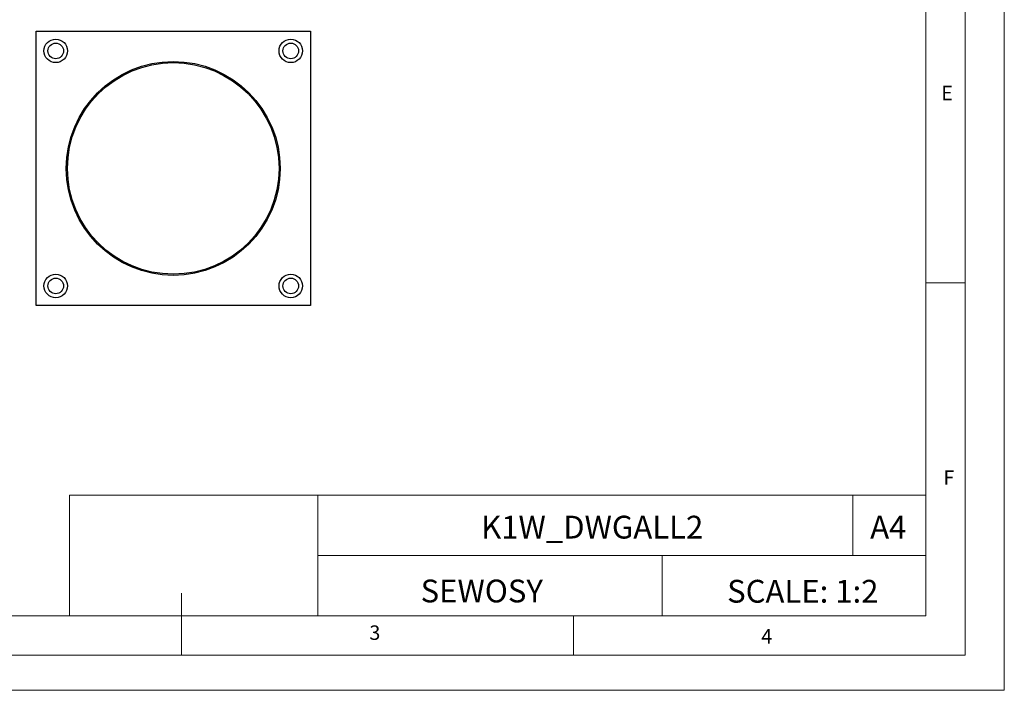
# Model space of a CAD drawing. Units: millimetres. Extents: x 0 to 420, y 0 to 594.
# Drawn here: x 169 to 420, y 0 to 171 of the extents above; entities that cross this region are included whole.
import ezdxf

# ---------------------------------------------------------------- set-up
doc = ezdxf.new("R2010")
doc.units = ezdxf.units.MM
doc.header["$LTSCALE"] = 2
doc.layers.add('FORMAT', color=7, linetype='Continuous')
doc.styles.add('SLDTEXTSTYLE0', font='TXT', dxfattribs={"width": 0.75})
doc.styles.add('SLDTEXTSTYLE1', font='TXT', dxfattribs={"width": 0.605})

msp = doc.modelspace()

# ---------------------------------------------------------------- linework, layer by layer
at = {"color": 7, "linetype": 'Continuous', "lineweight": 18}
for p, q in [((420.06, 594.11), (420.06, 0.11)), ((410.06, 583.19), (410.06, 9.11)), ((400.06, 19.11), (400.06, 575.11)), ((400.06, 104.15), (410.06, 104.15)), ((181.43, 49.95), (181.43, 19.11)), ((181.43, 49.95), (400.06, 49.95)), ((244.84, 49.95), (244.84, 19.11)), ((381.38, 49.95), (381.38, 34.53)), ((400.06, 34.53), (400.06, 49.95)), ((244.84, 34.53), (400.06, 34.53)), ((332.7, 34.53), (332.7, 19.11)), ((400.06, 34.53), (400.06, 19.11)), ((210.06, 9.11), (210.06, 24.9)), ((400.06, 19.11), (20.06, 19.11)), ((400.06, 19.11), (210.06, 19.11)), ((310.06, 19.11), (310.06, 9.11)), ((394.11, 9.11), (20.06, 9.11)), ((410.06, 9.11), (394.11, 9.11)), ((0.06, 0.11), (420.06, 0.11))]:
    msp.add_line(p, q, dxfattribs=at)
at = {"color": 7, "linetype": 'Continuous', "lineweight": 25}
for p, q in [((172.91, 168.35), (242.91, 168.35)), ((172.91, 98.35), (172.91, 168.35)), ((242.91, 168.35), (242.91, 98.35)), ((242.91, 98.35), (172.91, 98.35))]:
    msp.add_line(p, q, dxfattribs=at)
for centre, radius in [((177.91, 163.35), 3), ((237.91, 163.35), 3), ((177.91, 163.35), 2), ((237.91, 163.35), 2), ((207.91, 133.35), 27.3), ((207.91, 133.35), 27), ((177.91, 103.35), 3), ((237.91, 103.35), 3), ((177.91, 103.35), 2), ((237.91, 103.35), 2)]:
    msp.add_circle(centre, radius, dxfattribs=at)

# ---------------------------------------------------------------- texts
at = {"color": 7, "linetype": 'Continuous', "lineweight": 0, "style": 'SLDTEXTSTYLE0'}
for s, insert, char_height, attachment_point in [('E', (403.95, 154.44), 3.7, 1), ('F', (404.52, 56.27), 3.7, 1), ('K1W_DWGALL2', (314.86, 44.68), 5.8208, 2), ('A4', (390.45, 44.68), 5.821, 2), ('SCALE: 1:2', (368.62, 28.31), 5.821, 2), ('3', (257.97, 16.68), 3.7, 1), ('4', (358.02, 15.76), 3.7, 1)]:
    msp.add_mtext(s, dxfattribs=dict(at, insert=insert, char_height=char_height, attachment_point=attachment_point))
at = {"layer": 'FORMAT', "color": 7, "insert": (286.67, 28.38), "char_height": 5.821, "attachment_point": 2, "style": 'SLDTEXTSTYLE1'}
msp.add_mtext('SEWOSY', dxfattribs=at)

doc.saveas('drawing.dxf')
